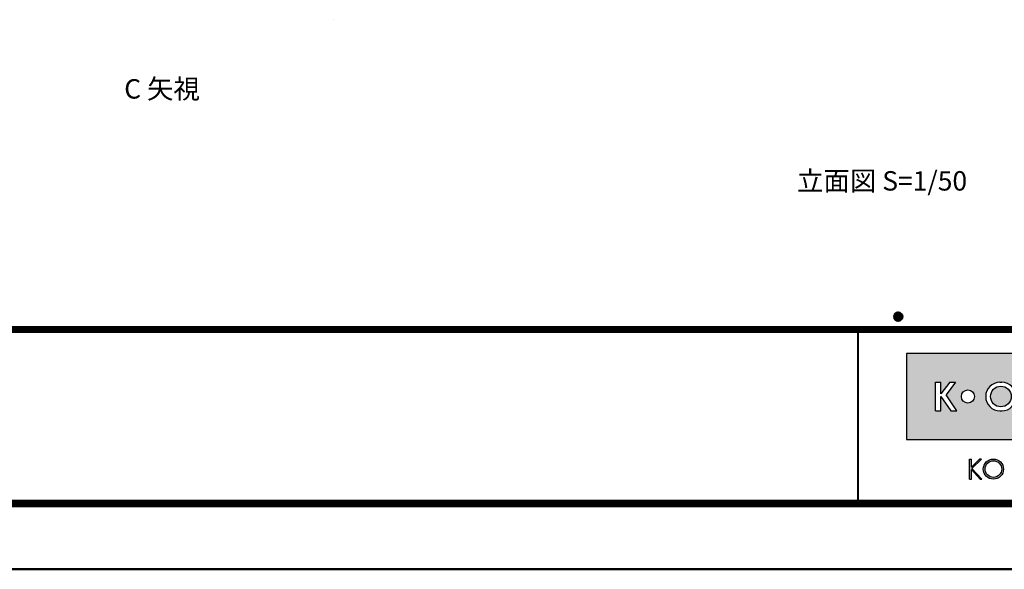
# Model space of a CAD drawing. Units: millimetres. Extents: x 0 to 59400, y 0 to 21000.
# Drawn here: x 38083 to 45700, y 0 to 4253 of the extents above; entities that cross this region are included whole.
import ezdxf
from ezdxf.enums import TextEntityAlignment as Align

# ---------------------------------------------------------------- set-up
doc = ezdxf.new("R2010")
doc.units = ezdxf.units.MM
doc.header["$LTSCALE"] = 15
doc.layers.get('0').update_dxf_attribs({"lineweight": 50})
doc.layers.get('DEFPOINTS').update_dxf_attribs({"lineweight": 50})
for name, color, linetype in [('P001', 131, 'Continuous'), ('P_3TEXT', 60, 'Continuous'), ('P_5DRAWFRAME', 104, 'Continuous')]:
    doc.layers.add(name, color=color, linetype=linetype)
doc.styles.add('BIGFONT', font='simplex.shx', dxfattribs={"bigfont": 'bigfont.shx'})

# ---------------------------------------------------------------- blocks, each defined once
blk = doc.blocks.new('DFP2')
at = {"ltscale": 0.5}
h = blk.add_hatch(color=83, dxfattribs=at)
h.paths.add_polyline_path([(304.85, 33.37), (304.85, 20.11), (373.53, 20.11), (373.53, 33.37)])
h.paths.add_polyline_path([(333.05, 27.7), (333.05, 25.77), (331.12, 25.77), (331.12, 27.7)], flags=16)
h.paths.add_polyline_path([(337.01, 28.95), (337.29, 28.95, -1), (337.29, 24.53), (337.01, 24.53, -1)], flags=16)
h.paths.add_polyline_path([(338.75, 26.74, -1), (335.55, 26.74, -1)], flags=0)
h.paths.add_polyline_path([(329.53, 28.95), (329.53, 28.27), (328.28, 28.27), (328.28, 24.53), (327.39, 24.53), (327.39, 28.27), (326.13, 28.27), (326.13, 28.95)], flags=16)
h.paths.add_polyline_path([(342.96, 26.74, -1), (340.93, 26.74, -1)], flags=16)
h.paths.add_polyline_path([(325.55, 25.83), (323.32, 25.83), (324.43, 27.76)], flags=16)
h.paths.add_polyline_path([(344.29, 28.95), (345.84, 28.95, -0.82684), (346.24, 26.82, -0.923579), (346.06, 24.53), (344.29, 24.53)], flags=16)
h.paths.add_polyline_path([(319.61, 24.53), (319.33, 24.53, -1), (319.33, 28.95), (319.61, 28.95, -1)], flags=16)
h.paths.add_polyline_path([(345.07, 28.34), (345.65, 28.34, -1), (345.65, 27.11), (345.07, 27.11)], flags=0)
h.paths.add_polyline_path([(345.07, 26.53), (345.77, 26.53, -1.000001), (345.77, 25.14), (345.07, 25.14)], flags=0)
h.paths.add_polyline_path([(321.07, 26.74, -1), (317.87, 26.74, -1)], flags=0)
h.paths.add_polyline_path([(348.31, 25.83), (349.42, 27.76), (350.54, 25.83)], flags=16)
h.paths.add_polyline_path([(315.38, 26.74, -1), (313.36, 26.74, -1)], flags=16)
h.paths.add_polyline_path([(351.77, 28.95), (352.65, 28.95), (352.65, 26.19, 1), (354.63, 26.19), (354.63, 28.95), (355.51, 28.95), (355.51, 26.31, -0.414214), (353.73, 24.53), (353.56, 24.53, -0.414214), (351.77, 26.31)], flags=16)
h.paths.add_polyline_path([(312.43, 28.95), (310.99, 26.99), (312.67, 24.53), (311.72, 24.53), (310.19, 26.74), (310.19, 24.53), (309.34, 24.53), (309.34, 28.95), (310.19, 28.95), (310.19, 27.13), (311.56, 28.95)], flags=16)
h.paths.add_polyline_path([(356.93, 27.7), (358.85, 27.7), (358.85, 25.77), (356.93, 25.77)], flags=16)
h.paths.add_polyline_path([(360.17, 28.95), (361.02, 28.95), (361.02, 27.13), (362.39, 28.95), (363.26, 28.95), (361.82, 26.99), (363.5, 24.53), (362.55, 24.53), (361.02, 26.74), (361.02, 24.53), (360.17, 24.53)], flags=16)
h.paths.add_polyline_path([(366.28, 26.74, -1), (364.26, 26.74, -1)], flags=16)
h.paths.add_polyline_path([(368.36, 28.95), (369.18, 28.95), (369.18, 24.53), (368.36, 24.53)], flags=16)
blk.add_hatch(color=0, dxfattribs=at).paths.add_polyline_path([(314.63, 13.95), (314.9, 13.95), (314.9, 15.43), (316.26, 13.95), (316.53, 13.95), (315, 15.62), (316.44, 17.06), (316.17, 17.06), (314.9, 15.79), (314.9, 17.07), (314.63, 17.07)])
h = blk.add_hatch(color=0, dxfattribs=at)
h.paths.add_polyline_path([(316.75, 15.51, 1), (319.87, 15.51, 1)])
h.paths.add_polyline_path([(319.59, 15.51, -1), (317.02, 15.51, -1)], flags=16)
at = {"color": 0}
for p, q in [((302.85, 39.1), (303.6, 39.85)), ((302.86, 38.97), (303.73, 39.84)), ((302.87, 39.26), (303.44, 39.83)), ((302.89, 38.86), (303.84, 39.81)), ((302.93, 38.76), (303.94, 39.77)), ((302.96, 39.5), (303.2, 39.74)), ((302.99, 38.67), (304.03, 39.71)), ((303.05, 38.59), (304.11, 39.65)), ((303.05, 39.61), (304.11, 38.55)), ((303.12, 39.68), (304.18, 38.62)), ((303.2, 39.74), (304.24, 38.7)), ((303.3, 39.79), (304.29, 38.8)), ((303.4, 39.82), (304.32, 38.9)), ((303.52, 39.85), (304.35, 39.02)), ((303.66, 39.85), (304.35, 39.16)), ((303.83, 39.81), (304.31, 39.33)), ((302.85, 39.1), (303.6, 38.35)), ((302.86, 39.23), (303.73, 38.36)), ((302.87, 38.94), (303.44, 38.37)), ((302.89, 39.34), (303.84, 38.39)), ((302.93, 39.44), (303.94, 38.43)), ((302.96, 38.7), (303.2, 38.46)), ((302.99, 39.53), (304.03, 38.49)), ((303.12, 38.52), (304.18, 39.58)), ((303.2, 38.46), (304.24, 39.5)), ((303.3, 38.41), (304.29, 39.4)), ((303.4, 38.38), (304.32, 39.3)), ((303.52, 38.35), (304.35, 39.18)), ((303.66, 38.35), (304.35, 39.04)), ((303.83, 38.39), (304.31, 38.87)), ((26.35, 37.5), (580.85, 37.5)), ((26.35, 37.4), (580.85, 37.4)), ((580.85, 37.3), (26.35, 37.3)), ((580.85, 37.2), (26.35, 37.2)), ((26.35, 37.1), (580.85, 37.1)), ((26.35, 37), (580.85, 37)), ((26.35, 36.9), (580.85, 36.9)), ((26.35, 36.8), (580.85, 36.8)), ((26.35, 36.7), (580.85, 36.7)), ((324.85, 37.5), (30.85, 37.5)), ((324.85, 37.3), (30.85, 37.3)), ((297.3, 37.1), (297.3, 10.1)), ((297.4, 37.1), (297.4, 10.1)), ((314.63, 17.07), (314.9, 17.07)), ((314.63, 13.95), (314.63, 17.07)), ((314.9, 15.79), (314.9, 17.07)), ((314.9, 15.79), (316.18, 17.07)), ((315, 15.62), (316.45, 17.07)), ((316.44, 17.06), (316.17, 17.06)), ((316.18, 17.07), (316.45, 17.07)), ((314.9, 13.95), (314.9, 15.43)), ((314.9, 15.43), (316.26, 13.95)), ((315, 15.62), (316.53, 13.95)), ((314.63, 13.95), (314.9, 13.95)), ((316.26, 13.95), (316.53, 13.95)), ((26.35, 10.7), (580.85, 10.7)), ((26.35, 10.6), (580.85, 10.6)), ((26.35, 10.5), (580.85, 10.5)), ((26.35, 10.4), (580.85, 10.4)), ((26.35, 10.3), (580.85, 10.3)), ((26.35, 10.2), (580.85, 10.2)), ((26.35, 10.1), (580.85, 10.1)), ((26.35, 10), (580.85, 10)), ((26.35, 9.9), (580.85, 9.9)), ((26.35, 9.8), (580.85, 9.8)), ((26.35, 9.7), (580.85, 9.7))]:
    blk.add_line(p, q, dxfattribs=at)
at = {"color": 83}
for p, q in [((309.34, 24.53), (309.34, 28.95)), ((309.34, 28.95), (310.19, 28.95)), ((310.19, 27.13), (310.19, 28.95)), ((311.56, 28.95), (310.19, 27.13)), ((312.43, 28.95), (310.99, 26.99)), ((311.56, 28.95), (312.43, 28.95)), ((319.33, 28.95), (319.61, 28.95)), ((310.19, 24.53), (310.19, 26.74)), ((310.19, 26.74), (311.72, 24.53)), ((312.67, 24.53), (310.99, 26.99)), ((309.34, 24.53), (310.19, 24.53)), ((311.72, 24.53), (312.67, 24.53)), ((319.33, 24.53), (319.61, 24.53))]:
    blk.add_line(p, q, dxfattribs=at)
blk.add_lwpolyline([(304.85, 20.11), (373.53, 20.11), (373.53, 33.37), (304.85, 33.37)], close=True, dxfattribs=at)
for centre, radius in [((314.37, 26.74), 1.01), ((319.47, 26.74), 1.6)]:
    blk.add_circle(centre, radius, dxfattribs=at)
at = {"color": 0}
for radius in [1.56, 1.29]:
    blk.add_circle((318.31, 15.51), radius, dxfattribs=at)
at = {"color": 83}
for centre, start, end in [((319.33, 26.74), 90, 270), ((319.61, 26.74), 270, 90)]:
    blk.add_arc(centre, 2.21, start, end, dxfattribs=at)
at = {"layer": 'DEFPOINTS', "color": 0}
blk.add_line((0, 0), (594, 0), dxfattribs=at)
at = {"color": 83, "ltscale": 0.5, "style": 'BIGFONT', "flags": 8}
for tag, p in [('REV05', (34.1, 32.19)), ('REV04', (34.1, 27.14)), ('REV03', (34.1, 21.89)), ('REV02', (34.1, 16.64)), ('REV01', (34.1, 11.39))]:
    blk.add_attdef(tag, text='', height=2, dxfattribs=at).set_placement(p, align=Align.BOTTOM_LEFT)
for tag, p in [('REVD5', (101.67, 32.19)), ('R5D', (116.23, 32.19)), ('R5C', (125.35, 32.19)), ('R5A', (134.48, 32.19)), ('REVD4', (101.67, 27.14)), ('R4D', (116.23, 27.14)), ('R4C', (125.35, 27.14)), ('R4A', (134.48, 27.14)), ('REVD3', (101.67, 21.89)), ('R3D', (116.23, 21.89)), ('R3C', (125.35, 21.89)), ('R3A', (134.48, 21.89)), ('REVD2', (101.67, 16.64)), ('R2D', (116.23, 16.64)), ('R2C', (125.35, 16.64)), ('R2A', (134.48, 16.64)), ('REVD1', (101.67, 11.39)), ('R1D', (116.23, 11.39)), ('R1C', (125.35, 11.39)), ('R1A', (134.48, 11.39))]:
    blk.add_attdef(tag, text='', height=2, dxfattribs=at).set_placement(p, align=Align.BOTTOM_CENTER)
at = {"color": 83, "ltscale": 0.5, "style": 'BIGFONT'}
for tag, height, p in [('PROJECT1', 4, (429.42, 29.5)), ('DATE', 3, (503.03, 29.02)), ('SCALE', 3, (542.35, 28.81)), ('PROJECT2', 4, (430.24, 20.28)), ('PROJECT3', 4, (430.24, 11.59)), ('DWGNO', 3, (513.51, 12.49))]:
    blk.add_attdef(tag, text='', height=height, dxfattribs=at).set_placement(p, align=Align.BOTTOM_CENTER)

msp = doc.modelspace()

# ---------------------------------------------------------------- linework, layer by layer
at = {"layer": 'P001', "extrusion": (0, 0, -1)}
msp.add_line((40507.6, 4252.5), (40507.6, 4251.5), dxfattribs=at)

# ---------------------------------------------------------------- block references
at = {"layer": 'P_5DRAWFRAME', "xscale": 50, "yscale": 50, "zscale": 50}
msp.add_blockref('DFP2', (29700, 0), dxfattribs=at)

# ---------------------------------------------------------------- texts
at = {"layer": 'P_3TEXT', "style": 'BIGFONT'}
for s, p in [('C 矢視', (38891.7, 3642.1)), ('立面図 S=1/50', (44096.1, 2930.5))]:
    msp.add_text(s, height=150, dxfattribs=at).set_placement(p)

doc.saveas('drawing.dxf')
